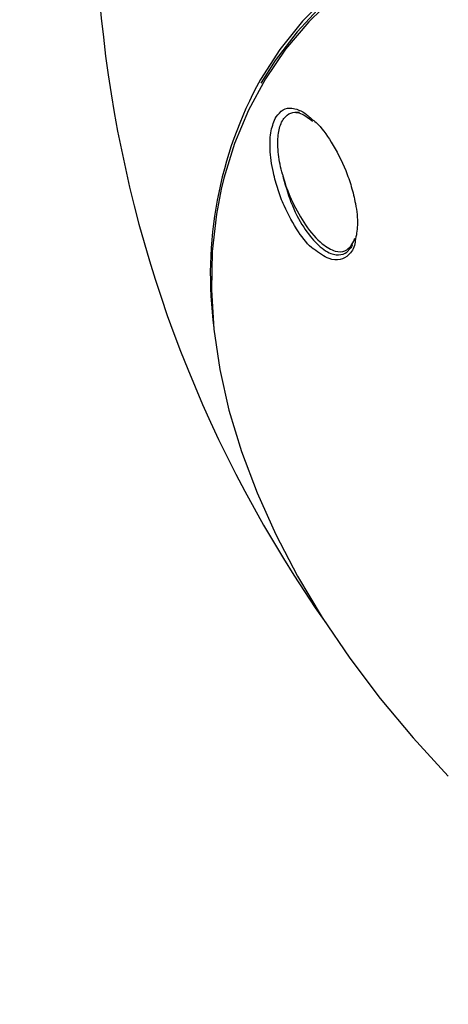
# Model space of a CAD drawing. Units: millimetres. Extents: x -5587 to 5808, y -4090 to 10578.
# Drawn here: x -2235 to -2193, y -160 to -63 of the extents above; entities that cross this region are included whole.
import ezdxf

# ---------------------------------------------------------------- set-up
doc = ezdxf.new("R2010")
doc.units = ezdxf.units.MM
doc.styles.add('SLDTEXTSTYLE0', font='TXT', dxfattribs={"width": 0.7})
doc.dimstyles.new('SLDDIMSTYLE0', dxfattribs={"dimtxt": 5, "dimasz": 3.302, "dimexe": 0, "dimexo": 0.0625, "dimgap": 1.25, "dimtad": 2, "dimdec": 0, "dimrnd": 1e-09, "dimzin": 12, "dimdsep": 46, "dimtxsty": 'SLDTEXTSTYLE0', "dimsah": 1, "dimcen": 0.09, "dimadec": 0, "dimazin": 3, "dimtfac": 1, "dimtofl": 0, "dimtmove": 0, "dimatfit": 3, "dimfxl": 0, "dimfrac": 2, "dimtolj": 1, "dimtzin": 12, "dimarcsym": 0})

# ---------------------------------------------------------------- blocks, each defined once
blk = doc.blocks.new('_D')
at = {"color": 7, "linetype": 'Continuous', "lineweight": 0}
for p, q in [((-3333.315, -1617.795), (-3333.315, 4627.302)), ((4082.844, 1850.834), (4082.844, 4627.302)), ((-3333.315, 4626.302), (4082.844, 4626.302))]:
    blk.add_line(p, q, dxfattribs=at)
at = {"color": 7, "linetype": 'Continuous', "lineweight": 18}
for points in [[(-3333.315, 4626.302), (-3330.013, 4625.794), (-3330.013, 4626.81)], [(4082.844, 4626.302), (4079.542, 4626.81), (4079.542, 4625.794)]]:
    blk.add_solid(points, dxfattribs=at)
at = {"color": 7, "linetype": 'Continuous', "lineweight": 18, "insert": (368.896, 4632.747), "char_height": 5, "attachment_point": 1, "style": 'SLDTEXTSTYLE0'}
blk.add_mtext('7416', dxfattribs=at)
blk = doc.blocks.new('_D_1')
at = {"color": 7, "linetype": 'Continuous', "lineweight": 0}
for p, q in [((2443.672, 2845.815), (-5581.8, 2845.815)), ((-5580.8, -1900.795), (-5580.8, 2845.815)), ((-2845.341, -1900.795), (-5581.8, -1900.795))]:
    blk.add_line(p, q, dxfattribs=at)
at = {"color": 7, "linetype": 'Continuous', "lineweight": 18}
for points in [[(-5580.8, 2845.815), (-5581.308, 2842.513), (-5580.292, 2842.513)], [(-5580.8, -1900.795), (-5580.292, -1897.493), (-5581.308, -1897.493)]]:
    blk.add_solid(points, dxfattribs=at)
at = {"color": 7, "linetype": 'Continuous', "lineweight": 18, "insert": (-5587.246, 466.108), "char_height": 5, "attachment_point": 1, "rotation": 90, "style": 'SLDTEXTSTYLE0'}
blk.add_mtext('4747', dxfattribs=at)
blk = doc.blocks.new('_D_2')
at = {"color": 7, "linetype": 'Continuous', "lineweight": 0}
for p, q in [((5481.719, 776.981), (5481.719, -4089.7)), ((-5089.372, -2096.495), (-5089.372, -4089.7)), ((-5089.372, -4088.7), (5481.719, -4088.7))]:
    blk.add_line(p, q, dxfattribs=at)
at = {"color": 7, "linetype": 'Continuous', "lineweight": 18}
for points in [[(-5089.372, -4088.7), (-5086.07, -4089.208), (-5086.07, -4088.192)], [(5481.719, -4088.7), (5478.417, -4088.192), (5478.417, -4089.208)]]:
    blk.add_solid(points, dxfattribs=at)
at = {"color": 7, "linetype": 'Continuous', "lineweight": 18, "insert": (189.42, -4082.255), "char_height": 5, "attachment_point": 1, "style": 'SLDTEXTSTYLE0'}
blk.add_mtext('10571', dxfattribs=at)
blk = doc.blocks.new('_D_3')
at = {"color": 7, "linetype": 'Continuous', "lineweight": 0}
for p, q in [((2428.051, 4239.834), (5808.442, 4239.834)), ((5807.442, -3861.495), (5807.442, 4239.834)), ((-3130.378, -3861.495), (5808.442, -3861.495))]:
    blk.add_line(p, q, dxfattribs=at)
at = {"color": 7, "linetype": 'Continuous', "lineweight": 18}
for points in [[(5807.442, 4239.834), (5806.934, 4236.532), (5807.95, 4236.532)], [(5807.442, -3861.495), (5807.95, -3858.193), (5806.934, -3858.193)]]:
    blk.add_solid(points, dxfattribs=at)
at = {"color": 7, "linetype": 'Continuous', "lineweight": 18, "insert": (5800.997, 183.836), "char_height": 5, "attachment_point": 1, "rotation": 90, "style": 'SLDTEXTSTYLE0'}
blk.add_mtext('8101', dxfattribs=at)

msp = doc.modelspace()

# ---------------------------------------------------------------- linework, layer by layer
at = {"color": 7, "linetype": 'Continuous', "lineweight": 25}
for p, q in [((-2210.945, -69.432), (-2211.089, -69.681)), ((-2202.186, -85.687), (-2201.936, -85.243)), ((-2201.863, -84.999), (-2201.963, -85.276))]:
    msp.add_line(p, q, dxfattribs=at)
at = {"color": 7, "linetype": 'Continuous', "lineweight": 25, "flags": 128}
for points in [[(-2203.793, -61.104), (-2206.367, -63.621), (-2208.654, -66.342), (-2210.644, -69.256), (-2212.328, -72.35), (-2213.7, -75.613), (-2214.753, -79.029), (-2215.013, -80.114)], [(-2204.476, -60.984), (-2206.991, -63.565), (-2209.214, -66.348), (-2211.137, -69.322), (-2211.137, -69.322)], [(-2205.099, -61.99), (-2207.535, -64.615), (-2209.679, -67.439), (-2211.089, -69.681)], [(-2215.013, -80.114), (-2215.484, -82.585), (-2215.888, -86.265), (-2215.966, -90.055), (-2215.715, -93.938), (-2215.138, -97.899), (-2214.237, -101.92), (-2213.015, -105.984), (-2211.477, -110.075), (-2209.631, -114.176), (-2207.483, -118.268), (-2205.043, -122.336), (-2202.322, -126.362), (-2199.329, -130.329), (-2196.079, -134.22), (-2192.625, -137.977)]]:
    msp.add_lwpolyline(points, dxfattribs=at)
at = {"color": 7, "linetype": 'Continuous', "lineweight": 25}
for centre, radius, start, end in [((-1624.374, 776.981), 3150, 51.100868, 205.922245), ((-2102.42, -51.019), 125, 103.95738, 215.14274), ((-2176.231, -88.544), 39.848, 151.15888, 187.64414)]:
    msp.add_arc(centre, radius, start, end, dxfattribs=at)
for points, knots in [([(-2209.602, -73.01), (-2209.382, -72.74), (-2208.943, -72.201), (-2208.247, -72.097), (-2207.839, -72.174), (-2207.742, -72.192)], [0, 0, 0, 0, 0.432936, 0.864686, 1, 1, 1, 1]), ([(-2208.979, -78.647), (-2209.058, -78.324), (-2209.298, -77.348), (-2209.481, -75.808), (-2209.364, -74.206), (-2208.9, -73.11), (-2208.173, -72.529), (-2207.591, -72.54), (-2207.295, -72.545)], [0, 0, 0, 0, 0.103345, 0.311828, 0.491537, 0.672145, 0.833477, 1, 1, 1, 1]), ([(-2207.742, -72.192), (-2207.481, -72.273), (-2206.938, -72.442), (-2206.392, -72.936), (-2206.108, -73.193)], [0, 0, 0, 0, 0.4802546, 1, 1, 1, 1]), ([(-2207.654, -72.56), (-2207.556, -72.575), (-2207.255, -72.621), (-2206.694, -72.87), (-2206.227, -73.259), (-2206.009, -73.44)], [0, 0, 0, 0, 0.206654, 0.631012, 1, 1, 1, 1]), ([(-2205.882, -86.032), (-2205.898, -86.022), (-2206.43, -85.693), (-2207.493, -84.238), (-2208.655, -82.227), (-2209.436, -80.18), (-2209.96, -78.287), (-2210.237, -76.264), (-2210.159, -74.286), (-2209.788, -73.436), (-2209.602, -73.01)], [0, 0, 0, 0, 0.005374, 0.176677, 0.377463, 0.484615, 0.595361, 0.748417, 0.873887, 1, 1, 1, 1]), ([(-2206.108, -73.193), (-2205.955, -73.308), (-2205.272, -73.825), (-2204.059, -75.528), (-2202.898, -77.756), (-2202.152, -79.884), (-2201.712, -81.706), (-2201.482, -83.633), (-2201.696, -84.709), (-2201.793, -85.2)], [0, 0, 0, 0, 0.0570627, 0.255961, 0.4848061, 0.599416, 0.7184577, 0.8715671, 1, 1, 1, 1]), ([(-2208.979, -78.647), (-2208.933, -78.813), (-2208.673, -79.75), (-2207.972, -81.547), (-2206.679, -83.818), (-2205.191, -85.523), (-2203.846, -86.296), (-2202.822, -86.366), (-2202.376, -85.885), (-2202.176, -85.669)], [0, 0, 0, 0, 0.0353103, 0.1995171, 0.3927284, 0.6059859, 0.7663541, 0.8948727, 1, 1, 1, 1]), ([(-2208.979, -78.647), (-2208.723, -79.589), (-2208.204, -81.503), (-2206.974, -83.854), (-2205.609, -85.601), (-2204.308, -86.538), (-2203.23, -86.663), (-2202.515, -86.366), (-2202.269, -85.859), (-2202.186, -85.687)], [0, 0, 0, 0, 0.18911, 0.384216, 0.55022, 0.715909, 0.838266, 0.945035, 1, 1, 1, 1]), ([(-2201.793, -85.2), (-2201.805, -85.304), (-2201.881, -85.945), (-2202.406, -86.648), (-2203.279, -87.173), (-2204.488, -87.079), (-2205.379, -86.41), (-2205.882, -86.032)], [0, 0, 0, 0, 0.042602, 0.263111, 0.466985, 0.698808, 1, 1, 1, 1]), ([(-2202.072, -85.58), (-2202.084, -85.614), (-2202.167, -85.856), (-2202.295, -85.975), (-2202.406, -86.077)], [0, 0, 0, 0, 0.13859, 1, 1, 1, 1])]:
    msp.add_open_spline(points, degree=3, knots=knots, dxfattribs=at)

# ---------------------------------------------------------------- dimensions: what is measured, and where the dimension line sits
at = {"color": 7, "linetype": 'Continuous', "lineweight": 18}
for base, p1, p2, picture, middle in [((4082.844, 4626.302), (-3333.315, -1617.795), (4082.844, 1850.834), '_D', (374.765, 4626.302)), ((5481.719, -4088.7), (-5089.372, -2096.495), (5481.719, 776.981), '_D_2', (196.174, -4088.7))]:
    dim = msp.add_linear_dim(base=base, p1=p1, p2=p2, dimstyle='SLDDIMSTYLE0', dxfattribs=at)
    dim.commit()
    dim.dimension.update_dxf_attribs({"geometry": picture, "text_midpoint": middle, "dimtype": 160})
for base, p1, p2, picture, middle in [((5807.442, 4239.834), (-3130.378, -3861.495), (2428.051, 4239.834), '_D_3', (5807.442, 189.17)), ((-5580.8, 2845.815), (-2845.341, -1900.795), (2443.672, 2845.815), '_D_1', (-5580.8, 472.51))]:
    dim = msp.add_linear_dim(base=base, p1=p1, p2=p2, angle=90, dimstyle='SLDDIMSTYLE0', dxfattribs=at)
    dim.commit()
    dim.dimension.update_dxf_attribs({"geometry": picture, "text_midpoint": middle, "dimtype": 160})

doc.saveas('drawing.dxf')
